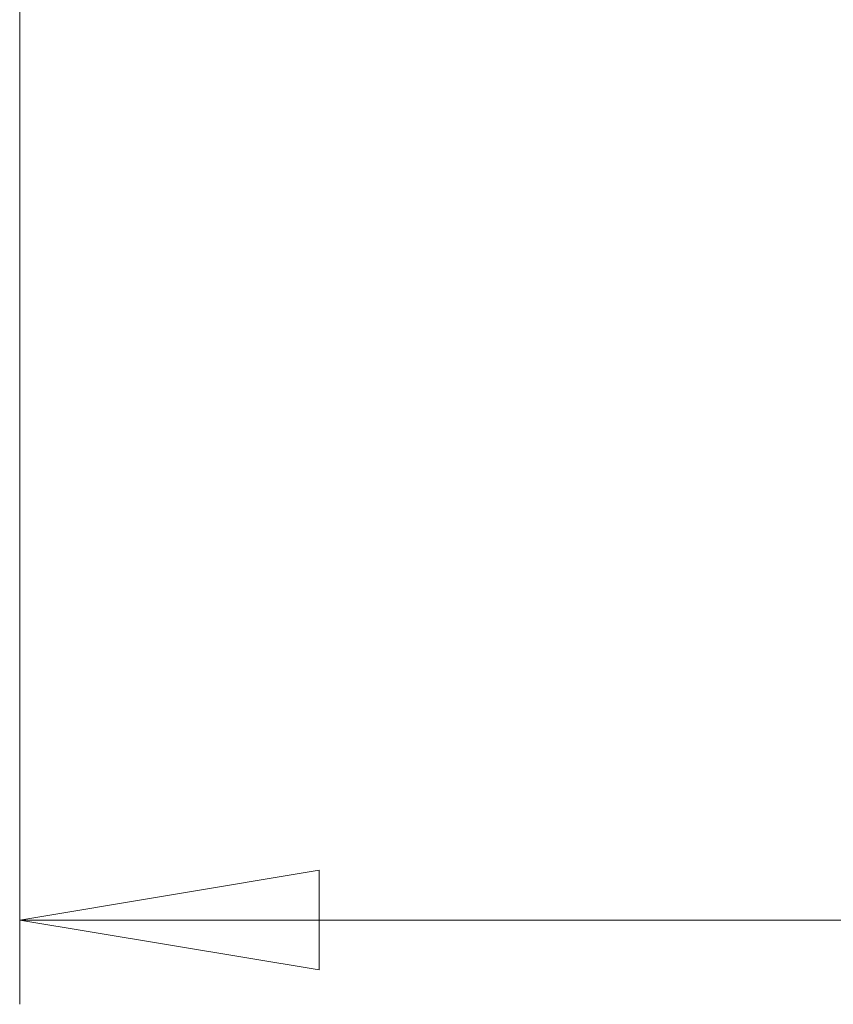
# Paper-space layout 'Sheet10' of a CAD drawing. Units: inches. Extents: x 0.4 to 16.6, y 0.2 to 10.8.
# Drawn here: x 1.2 to 1.6, y 1.3 to 1.7 of the extents above; entities that cross this region are included whole.
import ezdxf

# ---------------------------------------------------------------- set-up
doc = ezdxf.new("R2010")
doc.units = ezdxf.units.IN
doc.header["$MEASUREMENT"] = 0
doc.styles.add('SLDTEXTSTYLE0', font='TXT', dxfattribs={"width": 0.75})
doc.dimstyles.new('SLDDIMSTYLE1', dxfattribs={"dimtxt": 0.137795, "dimasz": 0.14, "dimexe": 0, "dimexo": 0.0625, "dimgap": 0.034449, "dimtad": 1, "dimlfac": 20, "dimrnd": 1e-09, "dimzin": 4, "dimdsep": 46, "dimtxsty": 'SLDTEXTSTYLE0', "dimblk1": 'CLOSED', "dimblk2": 'CLOSED', "dimsah": 1, "dimcen": 0.09, "dimadec": 0, "dimazin": 1, "dimtfac": 1, "dimtofl": 0, "dimtmove": 0, "dimatfit": 3, "dimldrblk": 'CLOSED', "dimfxl": 0, "dimfrac": 2, "dimtolj": 1, "dimtzin": 12, "dimarcsym": 0})

# ---------------------------------------------------------------- blocks, each defined once
blk = doc.blocks.new('_Closed')
at = {"color": 0, "linetype": 'ByBlock', "lineweight": -2}
for p, q in [((-1, 0.166667), (0, 0)), ((-1, 0.166667), (-1, -0.166667)), ((0, 0), (-1, -0.166667)), ((0, 0), (-1, 0))]:
    blk.add_line(p, q, dxfattribs=at)
blk = doc.blocks.new('_D_23')
at = {"color": 7, "linetype": 'Continuous', "lineweight": 0}
for p, q in [((1.20739, 1.82596), (1.20739, 1.25931)), ((2.87749, 1.82596), (2.87749, 1.25931)), ((1.90834, 1.72359), (1.86636, 1.72359)), ((1.86636, 1.72359), (1.86636, 1.50484)), ((2.21379, 1.72359), (2.25577, 1.72359)), ((2.25577, 1.72359), (2.25577, 1.50484)), ((1.86636, 1.50484), (1.90834, 1.50484)), ((2.25577, 1.50484), (2.21379, 1.50484)), ((1.20739, 1.29868), (2.87749, 1.29868))]:
    blk.add_line(p, q, dxfattribs=at)
at = {"color": 7, "linetype": 'Continuous', "lineweight": 18, "xscale": 0.14, "yscale": 0.14, "rotation": 180.0000000000005}
blk.add_blockref('_Closed', (1.20739, 1.29868, 0.04866), dxfattribs=at)
at = {"color": 7, "linetype": 'Continuous', "lineweight": 18, "xscale": 0.14, "yscale": 0.14}
blk.add_blockref('_Closed', (2.87749, 1.29868, 0.04866), dxfattribs=at)
at = {"color": 7, "linetype": 'Continuous', "lineweight": 18, "char_height": 0.137795, "attachment_point": 1, "style": 'SLDTEXTSTYLE0'}
for s, insert in [('848', (1.90834, 1.68247)), ('33.40', (1.83198, 1.4763))]:
    blk.add_mtext(s, dxfattribs=dict(at, insert=insert))

psp = doc.layouts.new('Sheet10')

# ---------------------------------------------------------------- dimensions: what is measured, and where the dimension line sits
at = {"color": 7, "linetype": 'Continuous', "lineweight": 18}
dim = psp.add_linear_dim(base=(2.87749, 1.29868), p1=(1.20739, 1.86533), p2=(2.87749, 1.86533), angle=0, dimstyle='SLDDIMSTYLE1', dxfattribs=at)
dim.commit()
dim.dimension.update_dxf_attribs({"geometry": '_D_23', "text_midpoint": (2.06106, 1.29868), "dimtype": 160})

doc.saveas('drawing.dxf')
